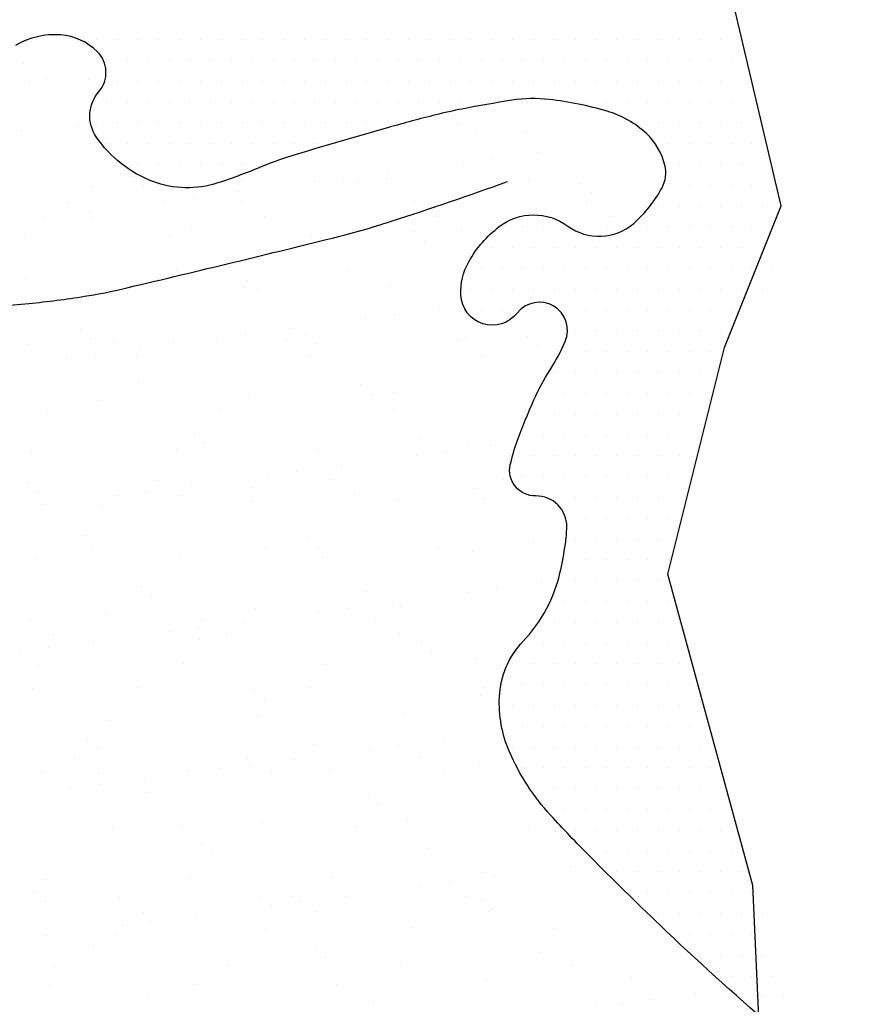
# Model space of a CAD drawing. Units: metres. Extents: x -112 to 729, y 7536 to 8130.
# Drawn here: x 27 to 42, y 8041 to 8059 of the extents above; entities that cross this region are included whole.
import ezdxf

# ---------------------------------------------------------------- set-up
doc = ezdxf.new("R2010")
doc.units = ezdxf.units.M
doc.header["$MEASUREMENT"] = 0
for name, color, linetype, lineweight in [('0_1', 1, 'Continuous', 0), ('AFLUENTES', 1, 'Continuous', 0), ('CIDADE', 1, 'Continuous', 0), ('LIMITE', 1, 'Continuous', 0), ('MANCHAS', 1, 'Continuous', 0), ('RODOPAVI', 1, 'Continuous', 0)]:
    doc.layers.add(name, color=color, linetype=linetype, lineweight=lineweight)

msp = doc.modelspace()

# ---------------------------------------------------------------- linework, layer by layer
at = {"layer": '0_1', "color": 7, "linetype": 'Continuous', "lineweight": -3}
for p, q in [((27.001, 8057.949), (27.001, 8057.949)), ((27.423, 8057.681), (27.423, 8057.681)), ((28.164, 8057.661), (28.164, 8057.661)), ((27.116, 8057.621), (27.116, 8057.621)), ((27.986, 8056.824), (27.986, 8056.824)), ((34.835, 8056.854), (34.835, 8056.854)), ((26.958, 8056.736), (26.958, 8056.736)), ((35.169, 8056.725), (35.169, 8056.725)), ((36.048, 8056.701), (36.048, 8056.701)), ((35.454, 8056.236), (35.454, 8056.236)), ((36.267, 8056.343), (36.267, 8056.343)), ((34.933, 8056.167), (34.933, 8056.167)), ((28.982, 8055.912), (28.982, 8055.912)), ((32.762, 8055.881), (32.762, 8055.881)), ((33.575, 8055.988), (33.575, 8055.988)), ((28.227, 8055.734), (28.227, 8055.734)), ((29.166, 8055.743), (29.166, 8055.743)), ((30.928, 8055.831), (30.928, 8055.831)), ((32.242, 8055.813), (32.242, 8055.813)), ((33.042, 8055.824), (33.042, 8055.824)), ((33.546, 8055.865), (33.546, 8055.865)), ((36.104, 8055.852), (36.104, 8055.852)), ((37.043, 8055.789), (37.043, 8055.789)), ((30.07, 8055.527), (30.07, 8055.527)), ((30.883, 8055.634), (30.883, 8055.634)), ((37.228, 8055.62), (37.228, 8055.62)), ((27.809, 8055.445), (27.809, 8055.445)), ((29.55, 8055.458), (29.55, 8055.458)), ((30.923, 8055.451), (30.923, 8055.451)), ((34.037, 8055.457), (34.037, 8055.457)), ((37.151, 8055.462), (37.151, 8055.462)), ((27.378, 8055.172), (27.378, 8055.172)), ((28.192, 8055.279), (28.192, 8055.279)), ((28.231, 8055.176), (28.231, 8055.176)), ((31.345, 8055.182), (31.345, 8055.182)), ((34.459, 8055.188), (34.459, 8055.188)), ((37.573, 8055.194), (37.573, 8055.194)), ((29.639, 8054.842), (29.639, 8054.842)), ((30.036, 8054.946), (30.036, 8054.946)), ((32.197, 8054.83), (32.197, 8054.83)), ((34.037, 8054.912), (34.037, 8054.912)), ((34.898, 8054.927), (34.898, 8054.927)), ((37.516, 8054.961), (37.516, 8054.961)), ((27.021, 8054.809), (27.021, 8054.809)), ((34.221, 8054.743), (34.221, 8054.743)), ((29.749, 8054.209), (29.749, 8054.209)), ((32.863, 8054.215), (32.863, 8054.215)), ((27.03, 8054.068), (27.03, 8054.068)), ((31.031, 8054.034), (31.031, 8054.034)), ((33.609, 8053.938), (33.609, 8053.938)), ((28.29, 8053.807), (28.29, 8053.807)), ((30.991, 8053.905), (30.991, 8053.905)), ((31.215, 8053.865), (31.215, 8053.865)), ((33.684, 8053.413), (33.684, 8053.413)), ((34.497, 8053.52), (34.497, 8053.52)), ((33.163, 8053.345), (33.163, 8053.345)), ((28.025, 8053.156), (28.025, 8053.156)), ((30.992, 8053.059), (30.992, 8053.059)), ((31.805, 8053.166), (31.805, 8053.166)), ((32.085, 8053.068), (32.085, 8053.068)), ((27.084, 8052.882), (27.084, 8052.882)), ((28.209, 8052.987), (28.209, 8052.987)), ((28.617, 8052.941), (28.617, 8052.941)), ((29.702, 8052.915), (29.702, 8052.915)), ((30.472, 8052.99), (30.472, 8052.99)), ((31.731, 8052.947), (31.731, 8052.947)), ((32.26, 8052.903), (32.26, 8052.903)), ((34.845, 8052.952), (34.845, 8052.952)), ((34.961, 8053), (34.961, 8053)), ((36.087, 8053.033), (36.087, 8053.033)), ((36.271, 8052.865), (36.271, 8052.865)), ((28.3, 8052.705), (28.3, 8052.705)), ((29.113, 8052.812), (29.113, 8052.812)), ((27.78, 8052.636), (27.78, 8052.636)), ((29.038, 8052.672), (29.038, 8052.672)), ((32.152, 8052.678), (32.152, 8052.678)), ((35.267, 8052.684), (35.267, 8052.684)), ((29.079, 8052.19), (29.079, 8052.19)), ((33.081, 8052.156), (33.081, 8052.156)), ((31.054, 8051.978), (31.054, 8051.978)), ((33.265, 8051.987), (33.265, 8051.987)), ((33.672, 8052.011), (33.672, 8052.011)), ((28.353, 8051.88), (28.353, 8051.88)), ((27.442, 8051.7), (27.442, 8051.7)), ((30.556, 8051.705), (30.556, 8051.705)), ((33.67, 8051.711), (33.67, 8051.711)), ((30.075, 8051.278), (30.075, 8051.278)), ((30.259, 8051.109), (30.259, 8051.109)), ((34.135, 8051.19), (34.135, 8051.19)), ((27.147, 8050.955), (27.147, 8050.955)), ((29.765, 8050.988), (29.765, 8050.988)), ((32.323, 8050.976), (32.323, 8050.976)), ((34.606, 8050.946), (34.606, 8050.946)), ((35.024, 8051.074), (35.024, 8051.074)), ((35.419, 8051.053), (35.419, 8051.053)), ((34.086, 8050.877), (34.086, 8050.877)), ((31.914, 8050.591), (31.914, 8050.591)), ((32.727, 8050.698), (32.727, 8050.698)), ((27.069, 8050.4), (27.069, 8050.4)), ((29.424, 8050.437), (29.424, 8050.437)), ((31.394, 8050.523), (31.394, 8050.523)), ((32.538, 8050.443), (32.538, 8050.443)), ((35.653, 8050.448), (35.653, 8050.448)), ((27.253, 8050.232), (27.253, 8050.232)), ((29.223, 8050.237), (29.223, 8050.237)), ((30.035, 8050.344), (30.035, 8050.344)), ((31.129, 8050.312), (31.129, 8050.312)), ((35.13, 8050.278), (35.13, 8050.278)), ((28.702, 8050.168), (28.702, 8050.168)), ((29.846, 8050.168), (29.846, 8050.168)), ((31.117, 8050.051), (31.117, 8050.051)), ((32.96, 8050.174), (32.96, 8050.174)), ((33.735, 8050.084), (33.735, 8050.084)), ((35.315, 8050.109), (35.315, 8050.109)), ((27.344, 8049.989), (27.344, 8049.989)), ((28.416, 8049.954), (28.416, 8049.954)), ((28.123, 8049.434), (28.123, 8049.434)), ((32.124, 8049.4), (32.124, 8049.4)), ((28.25, 8049.196), (28.25, 8049.196)), ((31.364, 8049.201), (31.364, 8049.201)), ((32.309, 8049.231), (32.309, 8049.231)), ((34.478, 8049.207), (34.478, 8049.207)), ((35.087, 8049.147), (35.087, 8049.147)), ((36.185, 8049.312), (36.185, 8049.312)), ((27.21, 8049.028), (27.21, 8049.028)), ((29.828, 8049.062), (29.828, 8049.062)), ((32.386, 8049.049), (32.386, 8049.049)), ((29.118, 8048.522), (29.118, 8048.522)), ((33.178, 8048.434), (33.178, 8048.434)), ((35.528, 8048.478), (35.528, 8048.478)), ((36.341, 8048.585), (36.341, 8048.585)), ((29.302, 8048.353), (29.302, 8048.353)), ((35.008, 8048.409), (35.008, 8048.409)), ((31.18, 8048.124), (31.18, 8048.124)), ((32.836, 8048.123), (32.836, 8048.123)), ((33.649, 8048.23), (33.649, 8048.23)), ((33.798, 8048.157), (33.798, 8048.157)), ((27.118, 8047.927), (27.118, 8047.927)), ((28.479, 8048.027), (28.479, 8048.027)), ((30.232, 8047.933), (30.232, 8047.933)), ((32.316, 8048.055), (32.316, 8048.055)), ((33.346, 8047.939), (33.346, 8047.939)), ((30.145, 8047.769), (30.145, 8047.769)), ((30.957, 8047.876), (30.957, 8047.876)), ((27.539, 8047.659), (27.539, 8047.659)), ((29.624, 8047.701), (29.624, 8047.701)), ((30.172, 8047.556), (30.172, 8047.556)), ((30.654, 8047.664), (30.654, 8047.664)), ((33.768, 8047.67), (33.768, 8047.67)), ((27.453, 8047.415), (27.453, 8047.415)), ((28.266, 8047.522), (28.266, 8047.522)), ((34.174, 8047.522), (34.174, 8047.522)), ((26.932, 8047.346), (26.932, 8047.346)), ((34.358, 8047.353), (34.358, 8047.353)), ((35.15, 8047.22), (35.15, 8047.22)), ((27.273, 8047.101), (27.273, 8047.101)), ((29.891, 8047.135), (29.891, 8047.135)), ((32.449, 8047.123), (32.449, 8047.123)), ((27.166, 8046.678), (27.166, 8046.678)), ((29.058, 8046.691), (29.058, 8046.691)), ((32.172, 8046.697), (32.172, 8046.697)), ((35.286, 8046.703), (35.286, 8046.703)), ((31.168, 8046.644), (31.168, 8046.644)), ((31.352, 8046.475), (31.352, 8046.475)), ((35.228, 8046.556), (35.228, 8046.556)), ((31.243, 8046.197), (31.243, 8046.197)), ((33.861, 8046.231), (33.861, 8046.231)), ((28.542, 8046.1), (28.542, 8046.1)), ((28.162, 8045.767), (28.162, 8045.767)), ((28.346, 8045.598), (28.346, 8045.598)), ((32.222, 8045.678), (32.222, 8045.678)), ((33.238, 8045.587), (33.238, 8045.587)), ((33.758, 8045.656), (33.758, 8045.656)), ((34.571, 8045.763), (34.571, 8045.763)), ((27.925, 8045.423), (27.925, 8045.423)), ((31.04, 8045.429), (31.04, 8045.429)), ((34.154, 8045.434), (34.154, 8045.434)), ((30.546, 8045.233), (30.546, 8045.233)), ((31.067, 8045.301), (31.067, 8045.301)), ((31.879, 8045.408), (31.879, 8045.408)), ((35.213, 8045.293), (35.213, 8045.293)), ((27.336, 8045.175), (27.336, 8045.175)), ((28.347, 8045.155), (28.347, 8045.155)), ((29.954, 8045.208), (29.954, 8045.208)), ((31.461, 8045.16), (31.461, 8045.16)), ((32.512, 8045.196), (32.512, 8045.196)), ((34.575, 8045.166), (34.575, 8045.166)), ((27.854, 8044.878), (27.854, 8044.878)), ((28.375, 8044.947), (28.375, 8044.947)), ((29.188, 8045.054), (29.188, 8045.054)), ((29.216, 8044.8), (29.216, 8044.8)), ((33.217, 8044.766), (33.217, 8044.766)), ((33.402, 8044.597), (33.402, 8044.597)), ((28.605, 8044.173), (28.605, 8044.173)), ((29.865, 8044.187), (29.865, 8044.187)), ((31.306, 8044.27), (31.306, 8044.27)), ((32.979, 8044.193), (32.979, 8044.193)), ((33.924, 8044.304), (33.924, 8044.304)), ((36.093, 8044.199), (36.093, 8044.199)), ((36.482, 8044.292), (36.482, 8044.292)), ((30.211, 8043.888), (30.211, 8043.888)), ((30.395, 8043.719), (30.395, 8043.719)), ((34.272, 8043.8), (34.272, 8043.8)), ((36.852, 8043.474), (36.852, 8043.474)), ((37.372, 8043.542), (37.372, 8043.542)), ((30.017, 8043.281), (30.017, 8043.281)), ((35.276, 8043.366), (35.276, 8043.366)), ((35.493, 8043.295), (35.493, 8043.295)), ((27.399, 8043.248), (27.399, 8043.248)), ((32.575, 8043.269), (32.575, 8043.269)), ((34.16, 8043.119), (34.16, 8043.119)), ((34.68, 8043.188), (34.68, 8043.188)), ((27.205, 8043.011), (27.205, 8043.011)), ((32.801, 8042.941), (32.801, 8042.941)), ((34.961, 8042.93), (34.961, 8042.93)), ((38.075, 8042.936), (38.075, 8042.936)), ((27.389, 8042.842), (27.389, 8042.842)), ((28.733, 8042.919), (28.733, 8042.919)), ((31.265, 8042.922), (31.265, 8042.922)), ((31.468, 8042.765), (31.468, 8042.765)), ((31.847, 8042.925), (31.847, 8042.925)), ((31.988, 8042.834), (31.988, 8042.834)), ((35.267, 8042.888), (35.267, 8042.888)), ((29.155, 8042.65), (29.155, 8042.65)), ((30.11, 8042.586), (30.11, 8042.586)), ((32.269, 8042.656), (32.269, 8042.656)), ((35.383, 8042.662), (35.383, 8042.662)), ((35.451, 8042.719), (35.451, 8042.719)), ((28.776, 8042.411), (28.776, 8042.411)), ((29.297, 8042.479), (29.297, 8042.479)), ((27.418, 8042.232), (27.418, 8042.232)), ((28.668, 8042.246), (28.668, 8042.246)), ((31.369, 8042.344), (31.369, 8042.344)), ((33.987, 8042.377), (33.987, 8042.377)), ((36.545, 8042.365), (36.545, 8042.365)), ((28.259, 8042.044), (28.259, 8042.044)), ((32.261, 8042.01), (32.261, 8042.01)), ((36.321, 8041.922), (36.321, 8041.922)), ((32.445, 8041.841), (32.445, 8041.841)), ((33.787, 8041.689), (33.787, 8041.689)), ((36.901, 8041.695), (36.901, 8041.695)), ((27.559, 8041.678), (27.559, 8041.678)), ((30.673, 8041.683), (30.673, 8041.683)), ((30.08, 8041.354), (30.08, 8041.354)), ((32.638, 8041.342), (32.638, 8041.342)), ((35.339, 8041.439), (35.339, 8041.439)), ((37.956, 8041.473), (37.956, 8041.473)), ((27.462, 8041.321), (27.462, 8041.321)), ((39.107, 8041.182), (39.107, 8041.182)), ((29.255, 8041.133), (29.255, 8041.133)), ((33.315, 8041.044), (33.315, 8041.044)), ((37.317, 8041.01), (37.317, 8041.01)), ((37.773, 8041.006), (37.773, 8041.006)), ((38.294, 8041.075), (38.294, 8041.075))]:
    msp.add_line(p, q, dxfattribs=at)
at = {"layer": 'AFLUENTES', "color": 6, "linetype": 'Continuous', "lineweight": -3, "flags": 128}
for points in [[(11.526, 8049.546, -0.011133), (13.199, 8050.69, -0.015298), (14.46, 8051.456), (14.46, 8051.456, -0.006157), (17.016, 8052.865), (17.016, 8052.865, -0.054772), (17.321, 8052.988, -0.082433), (18.898, 8053.159, 0.035145), (22.597, 8053.211), (22.597, 8053.211, 0.003364), (27.098, 8053.621), (27.098, 8053.621, 0.015041), (28.101, 8053.75, 0.018293), (28.765, 8053.88), (28.765, 8053.88, 0.00316), (32.57, 8054.8), (32.57, 8054.8, 0.017155), (33.626, 8055.102, 0.00851), (35.721, 8055.817)], [(54.181, 8021.444, 0.000003), (53.888, 8022.159)]]:
    msp.add_lwpolyline(points, format="xyb", dxfattribs=at)
at = {"layer": 'CIDADE', "color": 2, "linetype": 'Continuous', "lineweight": -3}
for p, q in [((28.312, 8058.375), (28.312, 8058.375)), ((28.688, 8058.375), (28.688, 8058.375)), ((29.062, 8058.375), (29.062, 8058.375)), ((29.438, 8058.375), (29.438, 8058.375)), ((29.812, 8058.375), (29.812, 8058.375)), ((30.188, 8058.375), (30.188, 8058.375)), ((30.562, 8058.375), (30.562, 8058.375)), ((30.938, 8058.375), (30.938, 8058.375)), ((31.312, 8058.375), (31.312, 8058.375)), ((31.688, 8058.375), (31.688, 8058.375)), ((32.062, 8058.375), (32.062, 8058.375)), ((32.438, 8058.375), (32.438, 8058.375)), ((32.812, 8058.375), (32.812, 8058.375)), ((33.188, 8058.375), (33.188, 8058.375)), ((33.562, 8058.375), (33.562, 8058.375)), ((33.938, 8058.375), (33.938, 8058.375)), ((34.312, 8058.375), (34.312, 8058.375)), ((34.688, 8058.375), (34.688, 8058.375)), ((35.062, 8058.375), (35.062, 8058.375)), ((35.438, 8058.375), (35.438, 8058.375)), ((35.812, 8058.375), (35.812, 8058.375)), ((36.188, 8058.375), (36.188, 8058.375)), ((36.562, 8058.375), (36.562, 8058.375)), ((36.938, 8058.375), (36.938, 8058.375)), ((37.312, 8058.375), (37.312, 8058.375)), ((37.688, 8058.375), (37.688, 8058.375)), ((38.062, 8058.375), (38.062, 8058.375)), ((38.438, 8058.375), (38.438, 8058.375)), ((38.812, 8058.375), (38.812, 8058.375)), ((39.188, 8058.375), (39.188, 8058.375)), ((39.562, 8058.375), (39.562, 8058.375)), ((28.5, 8058), (28.5, 8058)), ((28.875, 8058), (28.875, 8058)), ((29.25, 8058), (29.25, 8058)), ((29.625, 8058), (29.625, 8058)), ((30, 8058), (30, 8058)), ((30.375, 8058), (30.375, 8058)), ((30.75, 8058), (30.75, 8058)), ((31.125, 8058), (31.125, 8058)), ((31.5, 8058), (31.5, 8058)), ((31.875, 8058), (31.875, 8058)), ((32.25, 8058), (32.25, 8058)), ((32.625, 8058), (32.625, 8058)), ((33, 8058), (33, 8058)), ((33.375, 8058), (33.375, 8058)), ((33.75, 8058), (33.75, 8058)), ((34.125, 8058), (34.125, 8058)), ((34.5, 8058), (34.5, 8058)), ((34.875, 8058), (34.875, 8058)), ((35.25, 8058), (35.25, 8058)), ((35.625, 8058), (35.625, 8058)), ((36, 8058), (36, 8058)), ((36.375, 8058), (36.375, 8058)), ((36.75, 8058), (36.75, 8058)), ((37.125, 8058), (37.125, 8058)), ((37.5, 8058), (37.5, 8058)), ((37.875, 8058), (37.875, 8058)), ((38.25, 8058), (38.25, 8058)), ((38.625, 8058), (38.625, 8058)), ((39, 8058), (39, 8058)), ((39.375, 8058), (39.375, 8058)), ((39.75, 8058), (39.75, 8058)), ((28.688, 8057.625), (28.688, 8057.625)), ((29.062, 8057.625), (29.062, 8057.625)), ((29.438, 8057.625), (29.438, 8057.625)), ((29.812, 8057.625), (29.812, 8057.625)), ((30.188, 8057.625), (30.188, 8057.625)), ((30.562, 8057.625), (30.562, 8057.625)), ((30.938, 8057.625), (30.938, 8057.625)), ((31.312, 8057.625), (31.312, 8057.625)), ((31.688, 8057.625), (31.688, 8057.625)), ((32.062, 8057.625), (32.062, 8057.625)), ((32.438, 8057.625), (32.438, 8057.625)), ((32.812, 8057.625), (32.812, 8057.625)), ((33.188, 8057.625), (33.188, 8057.625)), ((33.562, 8057.625), (33.562, 8057.625)), ((33.938, 8057.625), (33.938, 8057.625)), ((34.312, 8057.625), (34.312, 8057.625)), ((34.688, 8057.625), (34.688, 8057.625)), ((35.062, 8057.625), (35.062, 8057.625)), ((35.438, 8057.625), (35.438, 8057.625)), ((35.812, 8057.625), (35.812, 8057.625)), ((36.188, 8057.625), (36.188, 8057.625)), ((36.562, 8057.625), (36.562, 8057.625)), ((36.938, 8057.625), (36.938, 8057.625)), ((37.312, 8057.625), (37.312, 8057.625)), ((37.688, 8057.625), (37.688, 8057.625)), ((38.062, 8057.625), (38.062, 8057.625)), ((38.438, 8057.625), (38.438, 8057.625)), ((38.812, 8057.625), (38.812, 8057.625)), ((39.188, 8057.625), (39.188, 8057.625)), ((39.562, 8057.625), (39.562, 8057.625)), ((28.5, 8057.25), (28.5, 8057.25)), ((28.875, 8057.25), (28.875, 8057.25)), ((29.25, 8057.25), (29.25, 8057.25)), ((29.625, 8057.25), (29.625, 8057.25)), ((30, 8057.25), (30, 8057.25)), ((30.375, 8057.25), (30.375, 8057.25)), ((30.75, 8057.25), (30.75, 8057.25)), ((31.125, 8057.25), (31.125, 8057.25)), ((31.5, 8057.25), (31.5, 8057.25)), ((31.875, 8057.25), (31.875, 8057.25)), ((32.25, 8057.25), (32.25, 8057.25)), ((32.625, 8057.25), (32.625, 8057.25)), ((33, 8057.25), (33, 8057.25)), ((33.375, 8057.25), (33.375, 8057.25)), ((33.75, 8057.25), (33.75, 8057.25)), ((34.125, 8057.25), (34.125, 8057.25)), ((34.5, 8057.25), (34.5, 8057.25)), ((34.875, 8057.25), (34.875, 8057.25)), ((35.25, 8057.25), (35.25, 8057.25)), ((37.125, 8057.25), (37.125, 8057.25)), ((37.5, 8057.25), (37.5, 8057.25)), ((37.875, 8057.25), (37.875, 8057.25)), ((38.25, 8057.25), (38.25, 8057.25)), ((38.625, 8057.25), (38.625, 8057.25)), ((39, 8057.25), (39, 8057.25)), ((39.375, 8057.25), (39.375, 8057.25)), ((39.75, 8057.25), (39.75, 8057.25)), ((28.312, 8056.875), (28.312, 8056.875)), ((28.688, 8056.875), (28.688, 8056.875)), ((29.062, 8056.875), (29.062, 8056.875)), ((29.438, 8056.875), (29.438, 8056.875)), ((29.812, 8056.875), (29.812, 8056.875)), ((30.188, 8056.875), (30.188, 8056.875)), ((30.562, 8056.875), (30.562, 8056.875)), ((30.938, 8056.875), (30.938, 8056.875)), ((31.312, 8056.875), (31.312, 8056.875)), ((31.688, 8056.875), (31.688, 8056.875)), ((32.062, 8056.875), (32.062, 8056.875)), ((32.438, 8056.875), (32.438, 8056.875)), ((32.812, 8056.875), (32.812, 8056.875)), ((33.188, 8056.875), (33.188, 8056.875)), ((33.562, 8056.875), (33.562, 8056.875)), ((38.062, 8056.875), (38.062, 8056.875)), ((38.438, 8056.875), (38.438, 8056.875)), ((38.812, 8056.875), (38.812, 8056.875)), ((39.188, 8056.875), (39.188, 8056.875)), ((39.562, 8056.875), (39.562, 8056.875)), ((39.938, 8056.875), (39.938, 8056.875)), ((28.5, 8056.5), (28.5, 8056.5)), ((28.875, 8056.5), (28.875, 8056.5)), ((29.25, 8056.5), (29.25, 8056.5)), ((29.625, 8056.5), (29.625, 8056.5)), ((30, 8056.5), (30, 8056.5)), ((30.375, 8056.5), (30.375, 8056.5)), ((30.75, 8056.5), (30.75, 8056.5)), ((31.125, 8056.5), (31.125, 8056.5)), ((31.5, 8056.5), (31.5, 8056.5)), ((31.875, 8056.5), (31.875, 8056.5)), ((32.25, 8056.5), (32.25, 8056.5)), ((38.625, 8056.5), (38.625, 8056.5)), ((39, 8056.5), (39, 8056.5)), ((39.375, 8056.5), (39.375, 8056.5)), ((39.75, 8056.5), (39.75, 8056.5)), ((40.125, 8056.5), (40.125, 8056.5)), ((29.062, 8056.125), (29.062, 8056.125)), ((29.438, 8056.125), (29.438, 8056.125)), ((29.812, 8056.125), (29.812, 8056.125)), ((30.188, 8056.125), (30.188, 8056.125)), ((30.562, 8056.125), (30.562, 8056.125)), ((30.938, 8056.125), (30.938, 8056.125)), ((31.312, 8056.125), (31.312, 8056.125)), ((38.812, 8056.125), (38.812, 8056.125)), ((39.188, 8056.125), (39.188, 8056.125)), ((39.562, 8056.125), (39.562, 8056.125)), ((39.938, 8056.125), (39.938, 8056.125)), ((29.625, 8055.75), (29.625, 8055.75)), ((30, 8055.75), (30, 8055.75)), ((38.625, 8055.75), (38.625, 8055.75)), ((39, 8055.75), (39, 8055.75)), ((39.375, 8055.75), (39.375, 8055.75)), ((39.75, 8055.75), (39.75, 8055.75)), ((40.125, 8055.75), (40.125, 8055.75)), ((38.438, 8055.375), (38.438, 8055.375)), ((38.812, 8055.375), (38.812, 8055.375)), ((39.188, 8055.375), (39.188, 8055.375)), ((39.562, 8055.375), (39.562, 8055.375)), ((39.938, 8055.375), (39.938, 8055.375)), ((40.312, 8055.375), (40.312, 8055.375)), ((35.625, 8055), (35.625, 8055)), ((36, 8055), (36, 8055)), ((36.375, 8055), (36.375, 8055)), ((36.75, 8055), (36.75, 8055)), ((38.25, 8055), (38.25, 8055)), ((38.625, 8055), (38.625, 8055)), ((39, 8055), (39, 8055)), ((39.375, 8055), (39.375, 8055)), ((39.75, 8055), (39.75, 8055)), ((40.125, 8055), (40.125, 8055)), ((40.5, 8055), (40.5, 8055)), ((35.438, 8054.625), (35.438, 8054.625)), ((35.812, 8054.625), (35.812, 8054.625)), ((36.188, 8054.625), (36.188, 8054.625)), ((36.562, 8054.625), (36.562, 8054.625)), ((36.938, 8054.625), (36.938, 8054.625)), ((37.312, 8054.625), (37.312, 8054.625)), ((37.688, 8054.625), (37.688, 8054.625)), ((38.062, 8054.625), (38.062, 8054.625)), ((38.438, 8054.625), (38.438, 8054.625)), ((38.812, 8054.625), (38.812, 8054.625)), ((39.188, 8054.625), (39.188, 8054.625)), ((39.562, 8054.625), (39.562, 8054.625)), ((39.938, 8054.625), (39.938, 8054.625)), ((40.312, 8054.625), (40.312, 8054.625)), ((35.25, 8054.25), (35.25, 8054.25)), ((35.625, 8054.25), (35.625, 8054.25)), ((36, 8054.25), (36, 8054.25)), ((36.375, 8054.25), (36.375, 8054.25)), ((36.75, 8054.25), (36.75, 8054.25)), ((37.125, 8054.25), (37.125, 8054.25)), ((37.5, 8054.25), (37.5, 8054.25)), ((37.875, 8054.25), (37.875, 8054.25)), ((38.25, 8054.25), (38.25, 8054.25)), ((38.625, 8054.25), (38.625, 8054.25)), ((39, 8054.25), (39, 8054.25)), ((39.375, 8054.25), (39.375, 8054.25)), ((39.75, 8054.25), (39.75, 8054.25)), ((40.125, 8054.25), (40.125, 8054.25)), ((40.5, 8054.25), (40.5, 8054.25)), ((35.062, 8053.875), (35.062, 8053.875)), ((35.438, 8053.875), (35.438, 8053.875)), ((35.812, 8053.875), (35.812, 8053.875)), ((36.188, 8053.875), (36.188, 8053.875)), ((36.562, 8053.875), (36.562, 8053.875)), ((36.938, 8053.875), (36.938, 8053.875)), ((37.312, 8053.875), (37.312, 8053.875)), ((37.688, 8053.875), (37.688, 8053.875)), ((38.062, 8053.875), (38.062, 8053.875)), ((38.438, 8053.875), (38.438, 8053.875)), ((38.812, 8053.875), (38.812, 8053.875)), ((39.188, 8053.875), (39.188, 8053.875)), ((39.562, 8053.875), (39.562, 8053.875)), ((39.938, 8053.875), (39.938, 8053.875)), ((40.312, 8053.875), (40.312, 8053.875)), ((35.25, 8053.5), (35.25, 8053.5)), ((35.625, 8053.5), (35.625, 8053.5)), ((36.75, 8053.5), (36.75, 8053.5)), ((37.125, 8053.5), (37.125, 8053.5)), ((37.5, 8053.5), (37.5, 8053.5)), ((37.875, 8053.5), (37.875, 8053.5)), ((38.25, 8053.5), (38.25, 8053.5)), ((38.625, 8053.5), (38.625, 8053.5)), ((39, 8053.5), (39, 8053.5)), ((39.375, 8053.5), (39.375, 8053.5)), ((39.75, 8053.5), (39.75, 8053.5)), ((36.938, 8053.125), (36.938, 8053.125)), ((37.312, 8053.125), (37.312, 8053.125)), ((37.688, 8053.125), (37.688, 8053.125)), ((38.062, 8053.125), (38.062, 8053.125)), ((38.438, 8053.125), (38.438, 8053.125)), ((38.812, 8053.125), (38.812, 8053.125)), ((39.188, 8053.125), (39.188, 8053.125)), ((39.562, 8053.125), (39.562, 8053.125)), ((36.75, 8052.75), (36.75, 8052.75)), ((37.125, 8052.75), (37.125, 8052.75)), ((37.5, 8052.75), (37.5, 8052.75)), ((37.875, 8052.75), (37.875, 8052.75)), ((38.25, 8052.75), (38.25, 8052.75)), ((38.625, 8052.75), (38.625, 8052.75)), ((39, 8052.75), (39, 8052.75)), ((39.375, 8052.75), (39.375, 8052.75)), ((36.562, 8052.375), (36.562, 8052.375)), ((36.938, 8052.375), (36.938, 8052.375)), ((37.312, 8052.375), (37.312, 8052.375)), ((37.688, 8052.375), (37.688, 8052.375)), ((38.062, 8052.375), (38.062, 8052.375)), ((38.438, 8052.375), (38.438, 8052.375)), ((38.812, 8052.375), (38.812, 8052.375)), ((39.188, 8052.375), (39.188, 8052.375)), ((36.375, 8052), (36.375, 8052)), ((36.75, 8052), (36.75, 8052)), ((37.125, 8052), (37.125, 8052)), ((37.5, 8052), (37.5, 8052)), ((37.875, 8052), (37.875, 8052)), ((38.25, 8052), (38.25, 8052)), ((38.625, 8052), (38.625, 8052)), ((39, 8052), (39, 8052)), ((36.188, 8051.625), (36.188, 8051.625)), ((36.562, 8051.625), (36.562, 8051.625)), ((36.938, 8051.625), (36.938, 8051.625)), ((37.312, 8051.625), (37.312, 8051.625)), ((37.688, 8051.625), (37.688, 8051.625)), ((38.062, 8051.625), (38.062, 8051.625)), ((38.438, 8051.625), (38.438, 8051.625)), ((38.812, 8051.625), (38.812, 8051.625)), ((36, 8051.25), (36, 8051.25)), ((36.375, 8051.25), (36.375, 8051.25)), ((36.75, 8051.25), (36.75, 8051.25)), ((37.125, 8051.25), (37.125, 8051.25)), ((37.5, 8051.25), (37.5, 8051.25)), ((37.875, 8051.25), (37.875, 8051.25)), ((38.25, 8051.25), (38.25, 8051.25)), ((38.625, 8051.25), (38.625, 8051.25)), ((36.188, 8050.875), (36.188, 8050.875)), ((36.562, 8050.875), (36.562, 8050.875)), ((36.938, 8050.875), (36.938, 8050.875)), ((37.312, 8050.875), (37.312, 8050.875)), ((37.688, 8050.875), (37.688, 8050.875)), ((38.062, 8050.875), (38.062, 8050.875)), ((38.438, 8050.875), (38.438, 8050.875)), ((38.812, 8050.875), (38.812, 8050.875)), ((36, 8050.5), (36, 8050.5)), ((36.375, 8050.5), (36.375, 8050.5)), ((36.75, 8050.5), (36.75, 8050.5)), ((37.125, 8050.5), (37.125, 8050.5)), ((37.5, 8050.5), (37.5, 8050.5)), ((37.875, 8050.5), (37.875, 8050.5)), ((38.25, 8050.5), (38.25, 8050.5)), ((38.625, 8050.5), (38.625, 8050.5)), ((36.562, 8050.125), (36.562, 8050.125)), ((36.938, 8050.125), (36.938, 8050.125)), ((37.312, 8050.125), (37.312, 8050.125)), ((37.688, 8050.125), (37.688, 8050.125)), ((38.062, 8050.125), (38.062, 8050.125)), ((38.438, 8050.125), (38.438, 8050.125)), ((37.125, 8049.75), (37.125, 8049.75)), ((37.5, 8049.75), (37.5, 8049.75)), ((37.875, 8049.75), (37.875, 8049.75)), ((38.25, 8049.75), (38.25, 8049.75)), ((38.625, 8049.75), (38.625, 8049.75)), ((36.938, 8049.375), (36.938, 8049.375)), ((37.312, 8049.375), (37.312, 8049.375)), ((37.688, 8049.375), (37.688, 8049.375)), ((38.062, 8049.375), (38.062, 8049.375)), ((38.438, 8049.375), (38.438, 8049.375)), ((36.75, 8049), (36.75, 8049)), ((37.125, 8049), (37.125, 8049)), ((37.5, 8049), (37.5, 8049)), ((37.875, 8049), (37.875, 8049)), ((38.25, 8049), (38.25, 8049)), ((38.625, 8049), (38.625, 8049)), ((36.938, 8048.625), (36.938, 8048.625)), ((37.312, 8048.625), (37.312, 8048.625)), ((37.688, 8048.625), (37.688, 8048.625)), ((38.062, 8048.625), (38.062, 8048.625)), ((38.438, 8048.625), (38.438, 8048.625)), ((36.75, 8048.25), (36.75, 8048.25)), ((37.125, 8048.25), (37.125, 8048.25)), ((37.5, 8048.25), (37.5, 8048.25)), ((37.875, 8048.25), (37.875, 8048.25)), ((38.25, 8048.25), (38.25, 8048.25)), ((38.625, 8048.25), (38.625, 8048.25)), ((36.562, 8047.875), (36.562, 8047.875)), ((36.938, 8047.875), (36.938, 8047.875)), ((37.312, 8047.875), (37.312, 8047.875)), ((37.688, 8047.875), (37.688, 8047.875)), ((38.062, 8047.875), (38.062, 8047.875)), ((38.438, 8047.875), (38.438, 8047.875)), ((38.812, 8047.875), (38.812, 8047.875)), ((36, 8047.5), (36, 8047.5)), ((36.375, 8047.5), (36.375, 8047.5)), ((36.75, 8047.5), (36.75, 8047.5)), ((37.125, 8047.5), (37.125, 8047.5)), ((37.5, 8047.5), (37.5, 8047.5)), ((37.875, 8047.5), (37.875, 8047.5)), ((38.25, 8047.5), (38.25, 8047.5)), ((38.625, 8047.5), (38.625, 8047.5)), ((35.812, 8047.125), (35.812, 8047.125)), ((36.188, 8047.125), (36.188, 8047.125)), ((36.562, 8047.125), (36.562, 8047.125)), ((36.938, 8047.125), (36.938, 8047.125)), ((37.312, 8047.125), (37.312, 8047.125)), ((37.688, 8047.125), (37.688, 8047.125)), ((38.062, 8047.125), (38.062, 8047.125)), ((38.438, 8047.125), (38.438, 8047.125)), ((38.812, 8047.125), (38.812, 8047.125)), ((35.625, 8046.75), (35.625, 8046.75)), ((36, 8046.75), (36, 8046.75)), ((36.375, 8046.75), (36.375, 8046.75)), ((36.75, 8046.75), (36.75, 8046.75)), ((37.125, 8046.75), (37.125, 8046.75)), ((37.5, 8046.75), (37.5, 8046.75)), ((37.875, 8046.75), (37.875, 8046.75)), ((38.25, 8046.75), (38.25, 8046.75)), ((38.625, 8046.75), (38.625, 8046.75)), ((39, 8046.75), (39, 8046.75)), ((35.812, 8046.375), (35.812, 8046.375)), ((36.188, 8046.375), (36.188, 8046.375)), ((36.562, 8046.375), (36.562, 8046.375)), ((36.938, 8046.375), (36.938, 8046.375)), ((37.312, 8046.375), (37.312, 8046.375)), ((37.688, 8046.375), (37.688, 8046.375)), ((38.062, 8046.375), (38.062, 8046.375)), ((38.438, 8046.375), (38.438, 8046.375)), ((38.812, 8046.375), (38.812, 8046.375)), ((39.188, 8046.375), (39.188, 8046.375)), ((35.625, 8046), (35.625, 8046)), ((36, 8046), (36, 8046)), ((36.375, 8046), (36.375, 8046)), ((36.75, 8046), (36.75, 8046)), ((37.125, 8046), (37.125, 8046)), ((37.5, 8046), (37.5, 8046)), ((37.875, 8046), (37.875, 8046)), ((38.25, 8046), (38.25, 8046)), ((38.625, 8046), (38.625, 8046)), ((39, 8046), (39, 8046)), ((39.375, 8046), (39.375, 8046)), ((35.812, 8045.625), (35.812, 8045.625)), ((36.188, 8045.625), (36.188, 8045.625)), ((36.562, 8045.625), (36.562, 8045.625)), ((36.938, 8045.625), (36.938, 8045.625)), ((37.312, 8045.625), (37.312, 8045.625)), ((37.688, 8045.625), (37.688, 8045.625)), ((38.062, 8045.625), (38.062, 8045.625)), ((38.438, 8045.625), (38.438, 8045.625)), ((38.812, 8045.625), (38.812, 8045.625)), ((39.188, 8045.625), (39.188, 8045.625)), ((36, 8045.25), (36, 8045.25)), ((36.375, 8045.25), (36.375, 8045.25)), ((36.75, 8045.25), (36.75, 8045.25)), ((37.125, 8045.25), (37.125, 8045.25)), ((37.5, 8045.25), (37.5, 8045.25)), ((37.875, 8045.25), (37.875, 8045.25)), ((38.25, 8045.25), (38.25, 8045.25)), ((38.625, 8045.25), (38.625, 8045.25)), ((39, 8045.25), (39, 8045.25)), ((39.375, 8045.25), (39.375, 8045.25)), ((36.188, 8044.875), (36.188, 8044.875)), ((36.562, 8044.875), (36.562, 8044.875)), ((36.938, 8044.875), (36.938, 8044.875)), ((37.312, 8044.875), (37.312, 8044.875)), ((37.688, 8044.875), (37.688, 8044.875)), ((38.062, 8044.875), (38.062, 8044.875)), ((38.438, 8044.875), (38.438, 8044.875)), ((38.812, 8044.875), (38.812, 8044.875)), ((39.188, 8044.875), (39.188, 8044.875)), ((39.562, 8044.875), (39.562, 8044.875)), ((36.75, 8044.5), (36.75, 8044.5)), ((37.125, 8044.5), (37.125, 8044.5)), ((37.5, 8044.5), (37.5, 8044.5)), ((37.875, 8044.5), (37.875, 8044.5)), ((38.25, 8044.5), (38.25, 8044.5)), ((38.625, 8044.5), (38.625, 8044.5)), ((39, 8044.5), (39, 8044.5)), ((39.375, 8044.5), (39.375, 8044.5)), ((39.75, 8044.5), (39.75, 8044.5)), ((36.938, 8044.125), (36.938, 8044.125)), ((37.312, 8044.125), (37.312, 8044.125)), ((37.688, 8044.125), (37.688, 8044.125)), ((38.062, 8044.125), (38.062, 8044.125)), ((38.438, 8044.125), (38.438, 8044.125)), ((38.812, 8044.125), (38.812, 8044.125)), ((39.188, 8044.125), (39.188, 8044.125)), ((39.562, 8044.125), (39.562, 8044.125)), ((37.125, 8043.75), (37.125, 8043.75)), ((37.5, 8043.75), (37.5, 8043.75)), ((37.875, 8043.75), (37.875, 8043.75)), ((38.25, 8043.75), (38.25, 8043.75)), ((38.625, 8043.75), (38.625, 8043.75)), ((39, 8043.75), (39, 8043.75)), ((39.375, 8043.75), (39.375, 8043.75)), ((39.75, 8043.75), (39.75, 8043.75)), ((37.688, 8043.375), (37.688, 8043.375)), ((38.062, 8043.375), (38.062, 8043.375)), ((38.438, 8043.375), (38.438, 8043.375)), ((38.812, 8043.375), (38.812, 8043.375)), ((39.188, 8043.375), (39.188, 8043.375)), ((39.562, 8043.375), (39.562, 8043.375)), ((39.938, 8043.375), (39.938, 8043.375)), ((37.875, 8043), (37.875, 8043)), ((38.25, 8043), (38.25, 8043)), ((38.625, 8043), (38.625, 8043)), ((39, 8043), (39, 8043)), ((39.375, 8043), (39.375, 8043)), ((39.75, 8043), (39.75, 8043)), ((40.125, 8043), (40.125, 8043)), ((38.438, 8042.625), (38.438, 8042.625)), ((38.812, 8042.625), (38.812, 8042.625)), ((39.188, 8042.625), (39.188, 8042.625)), ((39.562, 8042.625), (39.562, 8042.625)), ((39.938, 8042.625), (39.938, 8042.625)), ((40.312, 8042.625), (40.312, 8042.625)), ((39, 8042.25), (39, 8042.25)), ((39.375, 8042.25), (39.375, 8042.25)), ((39.75, 8042.25), (39.75, 8042.25)), ((40.125, 8042.25), (40.125, 8042.25)), ((39.188, 8041.875), (39.188, 8041.875)), ((39.562, 8041.875), (39.562, 8041.875)), ((39.938, 8041.875), (39.938, 8041.875)), ((40.312, 8041.875), (40.312, 8041.875)), ((39.75, 8041.5), (39.75, 8041.5)), ((40.125, 8041.5), (40.125, 8041.5)), ((40.5, 8041.5), (40.5, 8041.5)), ((39.938, 8041.125), (39.938, 8041.125)), ((40.312, 8041.125), (40.312, 8041.125)), ((40.688, 8041.125), (40.688, 8041.125))]:
    msp.add_line(p, q, dxfattribs=at)
at = {"layer": 'LIMITE', "color": 3, "linetype": 'Continuous', "lineweight": -3, "ltscale": 7}
msp.add_lwpolyline([(94.766, 8023.237), (84.046, 8026.808), (78.94, 8025.788), (60.052, 8016.094), (49.331, 8013.544), (44.226, 8016.094), (42.184, 8022.216), (40.652, 8031.909), (40.142, 8043.133), (38.61, 8048.745), (39.631, 8052.826), (40.652, 8055.377), (38.61, 8064.05), (31.463, 8063.029), (23.295, 8060.989), (18.098, 8064.261)], dxfattribs=at)
at = {"layer": 'MANCHAS', "color": 2, "linetype": 'Continuous', "lineweight": -3, "flags": 128}
msp.add_lwpolyline([(40.489, 8040.587, -0.013993), (38.471, 8042.416), (38.471, 8042.416, -0.005862), (37.199, 8043.664, -0.010314), (36.499, 8044.396, -0.083792), (35.756, 8045.543, -0.114564), (35.576, 8046.533, -0.179772), (36.004, 8047.533, 0.135815), (36.673, 8048.787, 0.019039), (36.765, 8049.286, 0.031635), (36.79, 8049.591, 0.424687), (36.229, 8050.152, -0.487124), (35.772, 8050.714, -0.031295), (35.898, 8051.14, -0.017263), (36.199, 8051.885, -0.038237), (36.489, 8052.423, 0.040405), (36.761, 8052.933, 0.880845), (35.896, 8053.448, -0.695875), (34.88, 8053.771, -0.140439), (35.022, 8054.369, -0.101663), (35.573, 8055.005, -0.334311), (36.809, 8055.016, 0.351991), (37.995, 8055.064, 0.090343), (38.506, 8055.705, 0.185113), (38.558, 8056.112, 0.145923), (38.225, 8056.682, 0.117324), (37.518, 8057.085, 0.042537), (36.47, 8057.297, 0.068131), (35.801, 8057.283, 0.007934), (34.902, 8057.125, 0.014885), (34.428, 8057.02, 0.006855), (33.579, 8056.792), (33.579, 8056.792, 0.003465), (31.911, 8056.306), (31.911, 8056.306, 0.025862), (31.316, 8056.095, -0.018799), (30.501, 8055.792, -0.171904), (29.333, 8055.818, -0.153447), (28.311, 8056.623, -0.340562), (28.358, 8057.436, 0.395918), (28.329, 8058.161, 0.177221), (27.673, 8058.459, 0.150972), (26.856, 8058.272, 0.232109)], format="xyb", dxfattribs=at)
at = {"layer": 'RODOPAVI', "color": 5, "linetype": 'Continuous', "lineweight": -3, "flags": 128}
msp.add_lwpolyline([(55.349, 8041.771, -0.000002), (55.233, 8041.408)], format="xyb", dxfattribs=at)

doc.saveas('drawing.dxf')
